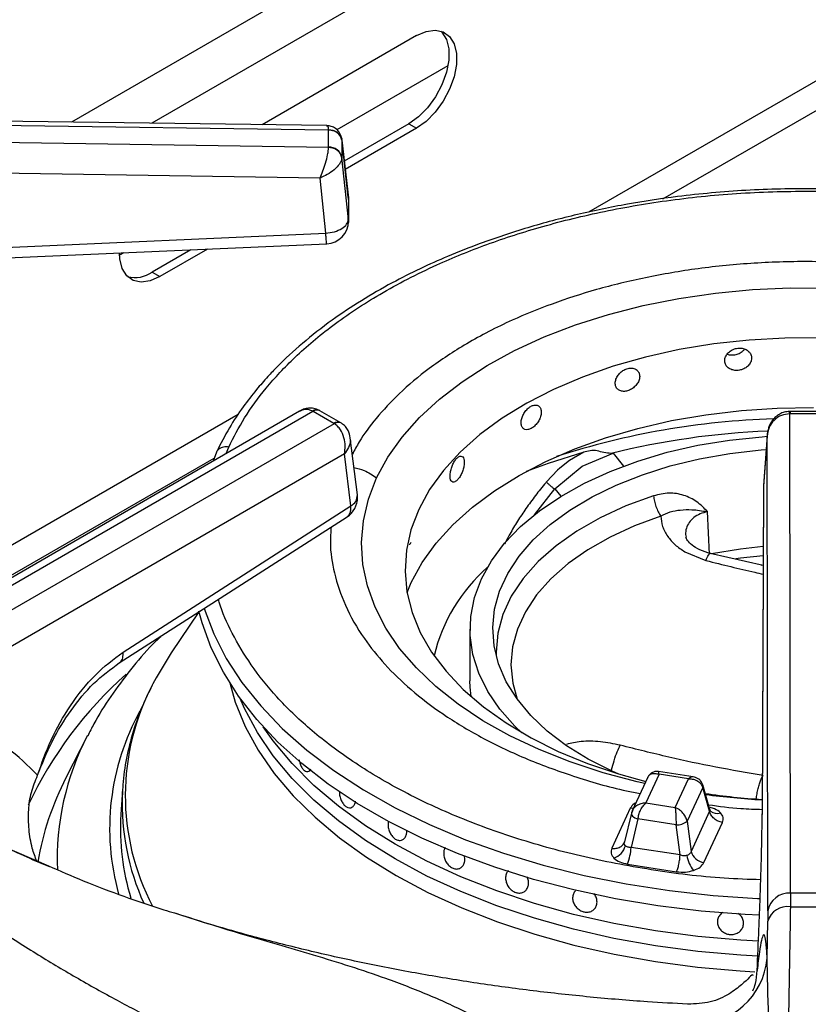
# Model space of a CAD drawing. Units: millimetres. Extents: x 5 to 415, y 5 to 292.
# Drawn here: x 328 to 337, y 240 to 251 of the extents above; entities that cross this region are included whole.
import ezdxf

# ---------------------------------------------------------------- set-up
doc = ezdxf.new("R2010")
doc.units = ezdxf.units.MM

msp = doc.modelspace()

# ---------------------------------------------------------------- linework, layer by layer
at = {"color": 8, "linetype": 'Continuous', "lineweight": 25}
for p, q in [((335.6126, 253.6984), (328.6553, 249.682)), ((342.3385, 253.3025), (334.3481, 248.6898)), ((335.6576, 253.2018), (329.5395, 249.6699)), ((335.1701, 248.8377), (342.7186, 253.1954)), ((331.705, 248.8476), (331.7044, 248.8575)), ((330.4898, 246.4625), (325.2365, 243.4297)), ((330.3591, 246.034), (330.3865, 246.1057)), ((325.4595, 243.2319), (330.2274, 245.9844)), ((334.6222, 246.0373), (334.7365, 245.8958)), ((333.7567, 245.3595), (333.9803, 245.6434)), ((333.9803, 245.6434), (334.0454, 245.5628)), ((327.8634, 241.7246), (328.4025, 241.4944))]:
    msp.add_line(p, q, dxfattribs=at)
at = {"color": 7, "linetype": 'Continuous', "lineweight": 25}
for p, q in [((332.4557, 250.6348), (330.7553, 249.6532)), ((332.8007, 250.3031), (331.5778, 249.5971)), ((331.4659, 249.6434), (322.1117, 249.7718)), ((322.1126, 249.726), (331.4874, 249.5973)), ((332.3708, 249.6631), (331.6604, 249.253)), ((332.3708, 249.6631), (332.4557, 249.6142)), ((331.4874, 249.4034), (322.1126, 249.542)), ((331.4874, 249.5973), (331.4875, 249.5945)), ((331.4875, 249.4062), (331.4875, 249.5945)), ((332.4557, 249.6142), (331.6706, 249.161)), ((331.7044, 248.8575), (331.6331, 249.4979)), ((331.6343, 249.4827), (331.634, 249.4899)), ((331.6343, 249.4827), (331.6343, 249.2944)), ((331.6343, 249.4827), (331.7049, 248.8479)), ((331.4875, 249.4062), (331.4874, 249.4034)), ((331.634, 249.2878), (331.6343, 249.2944)), ((331.705, 248.6104), (331.6343, 249.2944)), ((331.3931, 249.0672), (322.1082, 249.2045)), ((331.4559, 248.4591), (331.3931, 249.0672)), ((331.705, 248.8476), (331.705, 248.6104)), ((331.7036, 248.5758), (331.7036, 248.6236)), ((325.6384, 248.2011), (331.4559, 248.4592)), ((329.2335, 248.2438), (329.1857, 248.2162)), ((329.9687, 248.2764), (329.5424, 248.0303)), ((330.1525, 248.2846), (329.6273, 247.9813)), ((329.5424, 248.0303), (329.6273, 247.9813)), ((331.1654, 246.4995), (326.5145, 243.8146)), ((326.6395, 243.8022), (331.3121, 246.4997)), ((331.3121, 246.4997), (331.3156, 246.4978)), ((331.3906, 246.5052), (331.3818, 246.51)), ((331.6214, 246.3719), (331.3906, 246.5052)), ((331.5464, 246.3645), (331.3156, 246.4978)), ((336.5706, 246.4978), (336.5617, 246.4977)), ((336.5658, 246.4717), (336.5706, 246.4718)), ((336.5744, 241.1934), (336.5658, 246.4717)), ((336.8968, 246.4978), (336.5706, 246.4978)), ((336.8968, 246.4718), (336.5706, 246.4718)), ((331.5498, 246.3625), (326.8771, 243.6651)), ((331.5464, 246.3645), (331.5498, 246.3625)), ((331.6303, 246.3666), (331.6215, 246.3719)), ((331.8038, 245.5788), (331.7265, 246.2058)), ((336.3162, 246.2252), (336.2786, 245.6751)), ((336.3166, 246.2342), (336.2788, 245.6815)), ((336.3247, 240.9975), (336.3162, 246.2252)), ((331.6616, 246.0298), (327.0536, 243.3697)), ((330.2523, 246.0501), (330.2147, 245.9507)), ((331.7322, 245.457), (331.6616, 246.0298)), ((334.2967, 246.0492), (334.1419, 245.9559)), ((334.2794, 245.8962), (334.6222, 246.0373)), ((334.6222, 246.0373), (334.5984, 246.0352)), ((334.0086, 245.8495), (333.8855, 245.7212)), ((333.9803, 245.6434), (334.2794, 245.8962)), ((334.0343, 245.8722), (334.0086, 245.8495)), ((334.1419, 245.9559), (334.0343, 245.8722)), ((336.2782, 245.6655), (336.2623, 242.0583)), ((336.2786, 245.6751), (336.2626, 242.0679)), ((336.2788, 245.6815), (336.2786, 245.6751)), ((329.2236, 243.8486), (331.7322, 245.457)), ((329.182, 243.7294), (331.6906, 245.3378)), ((335.6826, 244.9272), (335.6617, 245.3943)), ((335.4118, 244.9514), (335.6432, 244.8566)), ((336.2744, 244.8008), (335.6907, 244.9336)), ((336.2528, 244.8057), (336.2744, 244.8075)), ((330.059, 244.2916), (329.7543, 243.8393)), ((333.0442, 244.1016), (333.0442, 243.53)), ((328.8328, 242.9295), (328.5944, 242.4627)), ((331.2497, 242.5319), (331.2499, 242.5319)), ((335.1268, 242.5031), (334.9799, 242.1868)), ((335.5032, 242.4742), (335.1214, 242.5332)), ((335.452, 242.4528), (335.1268, 242.5031)), ((335.0035, 242.4713), (334.8311, 242.0999)), ((335.3052, 242.1365), (335.452, 242.4528)), ((335.6873, 242.1132), (335.6083, 242.3853)), ((329.2169, 242.3324), (329.1993, 242.0584)), ((335.6074, 242.3569), (335.4351, 241.9857)), ((335.6834, 242.0948), (335.6074, 242.3569)), ((334.9799, 242.1868), (335.3052, 242.1365)), ((334.8102, 242.1286), (334.6058, 241.6882)), ((334.8225, 242.0749), (334.7454, 241.758)), ((334.8362, 242.1099), (334.8219, 242.0698)), ((334.8245, 242.0802), (334.8225, 242.0749)), ((335.6834, 242.0948), (335.479, 241.6543)), ((335.6951, 242.0969), (335.6873, 242.1132)), ((334.8942, 242.0105), (334.8181, 241.6977)), ((335.3145, 241.9455), (334.8942, 242.0105)), ((335.3584, 241.6141), (335.3145, 241.9455)), ((335.4351, 241.9857), (335.479, 241.6543)), ((335.6217, 241.531), (335.8261, 241.9715)), ((332.2815, 241.7753), (332.2816, 241.7753)), ((334.7449, 241.7555), (334.7382, 241.7404)), ((335.3584, 241.6141), (334.8181, 241.6977)), ((334.7799, 241.5141), (335.3202, 241.4305)), ((333.6265, 241.202), (333.6267, 241.202)), ((334.2057, 241.2199), (334.2057, 241.2199)), ((336.5744, 241.1934), (336.5729, 241.0438)), ((336.893, 241.1934), (336.5744, 241.1934)), ((334.4125, 241.0166), (334.4125, 241.0166)), ((336.3247, 240.9975), (336.3238, 240.8853)), ((336.3175, 240.4792), (336.3238, 240.8853))]:
    msp.add_line(p, q, dxfattribs=at)
at = {"color": 7, "linetype": 'Continuous', "lineweight": 25, "flags": 128}
for points in [[(332.7228, 250.6853), (332.7345, 250.6734), (332.7841, 250.593), (332.8096, 250.4883), (332.8096, 250.3652), (332.7841, 250.2311), (332.7345, 250.0935), (332.6639, 249.9607), (332.5762, 249.8402), (332.4766, 249.739), (332.3708, 249.6631)], [(332.4557, 250.6348), (332.5614, 250.6811), (332.6611, 250.6949), (332.7487, 250.6757), (332.8194, 250.6244), (332.8689, 250.544), (332.8944, 250.4393), (332.8944, 250.3163), (332.8689, 250.1821), (332.8194, 250.0446), (332.7487, 249.9117), (332.6611, 249.7912), (332.5614, 249.69), (332.4557, 249.6142)], [(325.6495, 248.0848), (328.2818, 248.2016), (331.467, 248.3429)], [(329.6273, 247.9813), (329.5215, 247.9351), (329.4219, 247.9212), (329.3342, 247.9405), (329.2635, 247.9918), (329.214, 248.0722), (329.1885, 248.1769), (329.1853, 248.2403)], [(332.0159, 245.7651), (332.1404, 245.9939), (332.298, 246.2158), (332.4877, 246.4292), (332.7081, 246.6326), (332.9575, 246.8244), (333.2342, 247.0034), (333.5362, 247.1681), (333.8613, 247.3175), (334.2072, 247.4504), (334.5714, 247.5659), (334.9512, 247.6631), (335.3439, 247.7414), (335.7468, 247.8002), (336.1568, 247.8391), (336.571, 247.8578), (336.9865, 247.8561)], [(336.9092, 247.3063), (336.5131, 247.3046), (336.1188, 247.2824), (335.7295, 247.2399), (335.3484, 247.1774), (334.9786, 247.0954), (334.6229, 246.9947), (334.2844, 246.8759), (333.9656, 246.7401), (333.6692, 246.5883), (333.3976, 246.4219), (333.1529, 246.242), (332.9371, 246.0502), (332.752, 245.848), (332.599, 245.637), (332.4794, 245.419), (332.3942, 245.1956), (332.3439, 244.9688), (332.3291, 244.7402), (332.3499, 244.5118), (332.406, 244.2854), (332.497, 244.0629), (332.6223, 243.8459), (332.7807, 243.6363), (332.971, 243.4357), (333.1917, 243.2458), (333.4411, 243.068), (333.717, 242.9039), (334.0173, 242.7547), (334.3395, 242.6217), (334.6811, 242.5059), (334.9809, 242.4226)], [(332.351, 244.5054), (332.3975, 244.6151), (332.5174, 244.8343), (332.6705, 245.0464), (332.8554, 245.2499), (333.0707, 245.4432), (333.3148, 245.6248), (333.5857, 245.7932), (333.8814, 245.9471), (334.1994, 246.0853), (334.5374, 246.2067), (334.8926, 246.3105), (335.2624, 246.3957), (335.6437, 246.4617), (336.0336, 246.508), (336.4291, 246.5342), (336.8271, 246.5401)], [(333.6168, 242.9601), (333.5399, 243.0336), (333.374, 243.2201), (333.2405, 243.415), (333.1408, 243.6166), (333.0758, 243.8228), (333.0461, 244.0317), (333.0521, 244.2413), (333.0936, 244.4495), (333.1702, 244.6544), (333.2813, 244.854), (333.4257, 245.0463), (333.6021, 245.2295), (333.8087, 245.4019), (334.0437, 245.5617), (334.3046, 245.7075), (334.589, 245.8378), (334.8942, 245.9514), (335.2171, 246.0472), (335.5548, 246.1242), (335.904, 246.1818), (336.2612, 246.2193), (336.3159, 246.2232)], [(334.6766, 242.5072), (334.6094, 242.537), (334.3462, 242.6697), (334.1076, 242.8171), (333.896, 242.9777), (333.7136, 243.1498), (333.5624, 243.3317), (333.4438, 243.5214), (333.359, 243.7172), (333.309, 243.9169), (333.2943, 244.1184), (333.3149, 244.3198), (333.3708, 244.519), (333.4612, 244.7139), (333.5853, 244.9024), (333.7419, 245.0828), (333.9293, 245.2531), (334.1455, 245.4116), (334.3884, 245.5567), (334.6555, 245.6868), (334.944, 245.8006), (335.251, 245.8971), (335.5733, 245.975), (335.9076, 246.0338), (336.2505, 246.0728), (336.3059, 246.0771)], [(334.2967, 246.0492), (333.9068, 245.9259), (333.6634, 245.8363)], [(336.2743, 245.0089), (336.023, 244.9823), (335.7041, 244.9313)], [(336.2323, 240.951), (336.075, 240.959), (335.592, 240.997), (335.1151, 241.055), (334.6467, 241.1327), (334.1892, 241.2297), (333.745, 241.3456), (333.3165, 241.4796), (332.9059, 241.6311), (332.5152, 241.7994), (332.1466, 241.9834), (331.802, 242.1824), (331.4831, 242.3952), (331.1917, 242.6207), (330.9292, 242.8578), (330.697, 243.1051), (330.4964, 243.3616), (330.3283, 243.6257), (330.1937, 243.8961), (330.0932, 244.1714), (330.0592, 244.2969)], [(329.7543, 243.8393), (329.5881, 243.5659), (329.5526, 243.4986)], [(333.0562, 243.358), (333.0461, 243.4601), (333.0442, 243.53)], [(336.2136, 240.5013), (336.0276, 240.5118), (335.5543, 240.553), (335.0877, 240.6145), (334.6304, 240.6959), (334.1848, 240.7969), (333.7536, 240.9168), (333.3391, 241.0549), (332.9437, 241.2106), (332.5695, 241.3828), (332.2187, 241.5708), (331.8931, 241.7733), (331.5947, 241.9893), (331.3251, 242.2176), (331.0858, 242.4569), (330.8782, 242.7058), (330.7033, 242.963), (330.5622, 243.227), (330.5148, 243.3358)], [(336.2132, 240.5014), (336.0276, 240.5118), (335.5543, 240.553), (335.0877, 240.6145), (334.6304, 240.6959), (334.1848, 240.7969), (333.7536, 240.9168), (333.3391, 241.0549), (332.9437, 241.2106), (332.5695, 241.3828), (332.2187, 241.5708), (331.8931, 241.7733), (331.5947, 241.9893), (331.3251, 242.2176), (331.0858, 242.4569), (330.8782, 242.7058), (330.7033, 242.963), (330.5622, 243.227), (330.5148, 243.3358)], [(336.2205, 240.6643), (336.0276, 240.6752), (335.5543, 240.7163), (335.0877, 240.7778), (334.6304, 240.8593), (334.1848, 240.9602), (333.7536, 241.0801), (333.3391, 241.2182), (332.9437, 241.3739), (332.5695, 241.5461), (332.2187, 241.7341), (331.8931, 241.9366), (331.5947, 242.1526), (331.3251, 242.3809), (331.0858, 242.6202), (330.8782, 242.8691), (330.7668, 243.0261)], [(336.2205, 240.6643), (336.0276, 240.6752), (335.5543, 240.7163), (335.0877, 240.7778), (334.6304, 240.8593), (334.1848, 240.9602), (333.7536, 241.0801), (333.3391, 241.2182), (332.9437, 241.3739), (332.5695, 241.5461), (332.2187, 241.7341), (331.8931, 241.9366), (331.5947, 242.1526), (331.3251, 242.3809), (331.0858, 242.6202), (330.8782, 242.8691), (330.7668, 243.0261)], [(329.2169, 242.3324), (329.2151, 242.3004), (329.2141, 242.2795)]]:
    msp.add_lwpolyline(points, dxfattribs=at)
at = {"color": 8, "linetype": 'Continuous', "lineweight": 25, "flags": 128}
for points in [[(336.5706, 246.4978), (336.5706, 246.4977), (336.5706, 246.4938), (336.5706, 246.4851), (336.5706, 246.4718)], [(334.9704, 242.3999), (334.8869, 242.4191), (334.5095, 242.5195), (334.1482, 242.6379), (333.8056, 242.7737), (333.4842, 242.9257), (333.1863, 243.0929), (332.914, 243.274), (332.6693, 243.4679), (332.4539, 243.673), (332.2695, 243.888), (332.1173, 244.1112), (331.9985, 244.341), (331.9138, 244.5758), (331.8639, 244.814), (331.8492, 245.0537), (331.8698, 245.2932), (331.9255, 245.5309), (332.0159, 245.7651)], [(335.0669, 245.5686), (334.7618, 245.4565), (334.479, 245.3264), (334.2216, 245.1797), (333.9925, 245.0182), (333.7943, 244.8435), (333.6293, 244.6577), (333.4993, 244.4629), (333.4057, 244.2613), (333.3495, 244.055), (333.3316, 243.8465), (333.3325, 243.8053)], [(335.1475, 245.3454), (334.8571, 245.2387), (334.5878, 245.1148), (334.3427, 244.9752), (334.1246, 244.8214), (333.9359, 244.6551), (333.7788, 244.4782), (333.655, 244.2927), (333.5659, 244.1007), (333.5125, 243.9044), (333.4953, 243.7058), (333.5147, 243.5074), (333.5633, 243.3304)], [(336.2739, 244.9072), (336.0253, 244.881), (335.9717, 244.8739)], [(330.1168, 244.3299), (330.1174, 244.3279), (330.2214, 244.0505), (330.3602, 243.7782), (330.5331, 243.5125), (330.739, 243.2547), (330.9771, 243.0064), (331.2459, 242.7687), (331.544, 242.543), (331.8699, 242.3304), (332.2217, 242.1322), (332.5978, 241.9493), (332.9959, 241.7827), (333.414, 241.6334), (333.8499, 241.5021), (334.3013, 241.3895), (334.7656, 241.2962), (335.2406, 241.2227), (335.7235, 241.1695), (336.2119, 241.1367), (336.24, 241.1355)], [(330.3982, 243.5085), (330.4595, 243.297), (330.5689, 243.0297), (330.7123, 242.7679), (330.889, 242.5129), (331.0979, 242.2662), (331.338, 242.0291), (331.6079, 241.803), (331.9062, 241.589), (332.2311, 241.3884), (332.5809, 241.2023), (332.9537, 241.0317), (333.3474, 240.8776), (333.7598, 240.7407), (334.1886, 240.6218), (334.6316, 240.5217), (335.0862, 240.4408), (335.55, 240.3797), (336.0203, 240.3385), (336.183, 240.329)], [(334.8436, 242.1268), (334.8354, 242.1266), (334.8102, 242.1286)], [(334.8225, 242.0749), (334.8219, 242.0717), (334.823, 242.0624), (334.8276, 242.0527), (334.8356, 242.043), (334.8467, 242.0336), (334.8606, 242.0248), (334.8766, 242.0171), (334.8942, 242.0105)]]:
    msp.add_lwpolyline(points, dxfattribs=at)
at = {"color": 7, "linetype": 'Continuous', "lineweight": 25}
for centre, radius, start, end in [((331.4964, 249.4539), 0.1409, 11.79866, 93.62677), ((331.4964, 249.2656), 0.1409, 11.79823, 93.6266), ((331.4559, 248.8298), 0.25, 0, 6.34908), ((331.4559, 248.5926), 0.25, 272.55709, 360), ((329.351, 248.3112), 0.3399, 257.11394, 304.26309), ((331.5557, 245.5482), 0.25, 302.65362, 0), ((331.5557, 245.5482), 0.25, 0, 7.02965), ((334.4854, 243.3636), 1.8896, 131.3574, 166.42201), ((336.7282, 249.6108), 7.3998, 261.50733, 266.3862), ((331.7545, 241.8974), 2.5602, 176.39463, 197.23738), ((335.326, 242.1122), 0.167, 266.06282, 310.80331), ((334.5642, 241.7679), 0.1989, 289.28047, 344.58894), ((334.2541, 241.7194), 0.5644, 338.67411, 357.79792), ((335.6428, 241.6997), 0.17, 195.48821, 262.85653), ((335.7417, 241.6462), 0.3093, 186.71735, 220.72478), ((336.5561, 240.9597), 0.2344, 85.52825, 170.72353), ((336.5397, 240.8211), 0.2252, 81.52316, 163.43174), ((336.7337, 266.7812), 25.7379, 269.64208, 270.35781), ((335.5323, 240.5428), 0.7878, 267.68591, 355.36241)]:
    msp.add_arc(centre, radius, start, end, dxfattribs=at)
at = {"color": 8, "linetype": 'Continuous', "lineweight": 25}
for centre, radius, start, end in [((331.3554, 246.4481), 0.0674, 66.9075, 129.96843), ((331.3594, 246.4374), 0.0746, 65.32209, 125.98808), ((336.6636, 237.7556), 8.665, 91.83345, 107.93151), ((331.5901, 246.3065), 0.0726, 64.31563, 126.91266), ((331.5935, 246.2956), 0.0799, 62.54043, 123.18462), ((336.6997, 237.4808), 8.8087, 92.44582, 103.8009), ((331.672, 245.5743), 0.1318, 297.15351, 1.96656), ((332.2295, 240.2529), 4.4791, 131.55552, 154.74673), ((331.8707, 242.2703), 2.6234, 152.08365, 207.66408), ((331.7564, 241.9048), 2.681, 151.13452, 195.61603), ((331.4274, 241.5685), 2.9299, 152.32051, 182.37872), ((331.373, 241.0209), 3.1304, 152.57632, 170.5193), ((335.563, 242.3726), 0.0471, 340.5937, 14.61373), ((331.8762, 242.1858), 2.6637, 177.98368, 204.44703), ((336.7294, 250.4455), 8.2372, 262.39041, 266.74157), ((335.7623, 242.1726), 0.1012, 228.2278, 293.13068)]:
    msp.add_arc(centre, radius, start, end, dxfattribs=at)
at = {"color": 7, "linetype": 'Continuous', "lineweight": 25}
for points, knots in [([(324.9456, 249.7329), (325.0078, 249.8091), (325.1588, 249.9943), (325.4315, 250.2802), (325.758, 250.5906), (326.112, 250.8916), (326.4915, 251.1827), (326.8959, 251.4632), (327.3242, 251.7323), (327.7752, 251.9896), (328.249, 252.2334), (328.6598, 252.4286), (328.9195, 252.5368), (329.0073, 252.5733)], [0, 0, 0, 0, 0.0686671, 0.1668619, 0.2649187, 0.3628787, 0.4607759, 0.5586377, 0.656485, 0.7543304, 0.8521843, 0.9500558, 1, 1, 1, 1]), ([(331.6269, 249.5174), (331.6237, 249.5285), (331.6173, 249.5507), (331.5939, 249.5883), (331.5562, 249.6213), (331.5084, 249.6404), (331.4797, 249.6425), (331.4673, 249.6434)], [0, 0, 0, 0, 0.1573894, 0.3124329, 0.5945949, 0.8242999, 1, 1, 1, 1]), ([(331.4874, 249.5973), (331.5072, 249.5957), (331.5483, 249.5923), (331.5958, 249.5641), (331.6255, 249.528), (331.6312, 249.5023), (331.634, 249.4899)], [0, 0, 0, 0, 0.2715716, 0.5620988, 0.7884239, 1, 1, 1, 1]), ([(331.3931, 249.0672), (331.4037, 249.0923), (331.4253, 249.1433), (331.4553, 249.2347), (331.475, 249.3124), (331.485, 249.3692), (331.4866, 249.3921), (331.4874, 249.4034)], [0, 0, 0, 0, 0.22846838, 0.46460686, 0.71978324, 0.8617837, 1, 1, 1, 1]), ([(331.634, 249.2878), (331.6299, 249.304), (331.6215, 249.3374), (331.5819, 249.3751), (331.5347, 249.398), (331.5028, 249.4017), (331.4874, 249.4034)], [0, 0, 0, 0, 0.2715675, 0.5620905, 0.7884262, 1, 1, 1, 1]), ([(331.634, 249.2878), (331.632, 249.2775), (331.6279, 249.2565), (331.6023, 249.212), (331.552, 249.1585), (331.4753, 249.1038), (331.4202, 249.0793), (331.3931, 249.0672)], [0, 0, 0, 0, 0.13820632, 0.28021424, 0.53539107, 0.77152977, 1, 1, 1, 1]), ([(337.9766, 248.8767), (337.8542, 248.8913), (337.482, 248.9357), (336.8463, 248.9558), (336.0827, 248.9394), (335.3906, 248.8759), (334.7717, 248.7823), (334.2194, 248.6685), (333.6763, 248.5241), (333.2013, 248.3663), (332.8098, 248.2119), (332.4871, 248.0672), (332.1678, 247.9058), (331.842, 247.7178), (331.5097, 247.4962), (331.1989, 247.2534), (330.9706, 247.0421), (330.8067, 246.87), (330.6795, 246.7244), (330.5352, 246.5379), (330.3826, 246.3093), (330.2975, 246.14), (330.2523, 246.0501)], [0, 0, 0, 0, 0.0374708, 0.1139942, 0.1902947, 0.2666535, 0.3237751, 0.3820953, 0.4422876, 0.5027274, 0.5459472, 0.5840297, 0.6247067, 0.6724925, 0.7211028, 0.7755024, 0.8273644, 0.8483192, 0.8753215, 0.9103945, 0.952397, 1, 1, 1, 1]), ([(331.4559, 248.4591), (331.4885, 248.4635), (331.5535, 248.4723), (331.6357, 248.5091), (331.6934, 248.5573), (331.7011, 248.5927), (331.705, 248.6104)], [0, 0, 0, 0, 0.2500011, 0.4999986, 0.7500005, 1, 1, 1, 1]), ([(336.1463, 247.0846), (336.1446, 247.0983), (336.1413, 247.1256), (336.1157, 247.1602), (336.078, 247.1849), (336.031, 247.1967), (335.9805, 247.194), (335.932, 247.1773), (335.891, 247.1484), (335.8621, 247.1108), (335.8484, 247.0689), (335.8516, 247.0274), (335.8712, 246.9911), (335.9051, 246.9639), (335.9494, 246.9487), (335.9994, 246.9471), (336.0492, 246.9592), (336.0934, 246.9837), (336.1267, 247.0179), (336.1439, 247.0534), (336.1456, 247.0759), (336.1463, 247.0846)], [0, 0, 0, 0, 0.053669, 0.1073362, 0.1610225, 0.2147212, 0.2683993, 0.3220563, 0.375725, 0.4294196, 0.4831128, 0.5367817, 0.5904389, 0.6441169, 0.6978163, 0.7515023, 0.8051628, 0.8588253, 0.9125109, 0.9662097, 1, 1, 1, 1]), ([(335.8793, 247.1291), (335.8862, 247.1263), (335.9074, 247.118), (335.95, 247.1183), (335.9992, 247.13), (336.0421, 247.1528), (336.0609, 247.1746), (336.0694, 247.1845)], [0, 0, 0, 0, 0.113276, 0.344142, 0.5749127, 0.8056756, 1, 1, 1, 1]), ([(334.9139, 246.8831), (334.9124, 246.8965), (334.9094, 246.9232), (334.8858, 246.9538), (334.8512, 246.9725), (334.8081, 246.9768), (334.762, 246.9661), (334.7179, 246.9417), (334.6808, 246.9063), (334.6546, 246.8642), (334.6423, 246.8201), (334.6451, 246.7791), (334.6628, 246.7459), (334.6935, 246.724), (334.7337, 246.7159), (334.7792, 246.7222), (334.8248, 246.7422), (334.8653, 246.7737), (334.8959, 246.8133), (334.9117, 246.8515), (334.9133, 246.8743), (334.9139, 246.8831)], [0, 0, 0, 0, 0.0536689, 0.1073362, 0.1610229, 0.2147217, 0.2683996, 0.3220572, 0.3757241, 0.4294193, 0.4831128, 0.5367816, 0.5904393, 0.6441165, 0.6978159, 0.7515019, 0.8051634, 0.8588252, 0.9125111, 0.9662098, 1, 1, 1, 1]), ([(331.3818, 246.51), (331.3636, 246.5177), (331.3268, 246.5332), (331.2676, 246.5348), (331.2123, 246.5234), (331.1809, 246.5074), (331.1657, 246.4997)], [0, 0, 0, 0, 0.2593035, 0.5218849, 0.7695673, 1, 1, 1, 1]), ([(333.8299, 246.4893), (333.8286, 246.5024), (333.8261, 246.5287), (333.8064, 246.5557), (333.7777, 246.5692), (333.7421, 246.5669), (333.7041, 246.5493), (333.668, 246.5182), (333.6377, 246.4772), (333.6164, 246.4311), (333.6064, 246.3852), (333.6087, 246.3447), (333.6231, 246.3141), (333.648, 246.2969), (333.6809, 246.2947), (333.7182, 246.3079), (333.7558, 246.3348), (333.7894, 246.3725), (333.8148, 246.4167), (333.828, 246.4574), (333.8293, 246.4804), (333.8299, 246.4893)], [0, 0, 0, 0, 0.0536687, 0.1073366, 0.1610223, 0.2147206, 0.2683999, 0.3220556, 0.3757245, 0.4294198, 0.4831129, 0.5367817, 0.5904391, 0.6441173, 0.6978147, 0.7515017, 0.8051633, 0.8588249, 0.9125114, 0.9662099, 1, 1, 1, 1]), ([(336.5617, 246.4977), (336.5429, 246.4958), (336.5059, 246.4921), (336.4551, 246.4701), (336.4119, 246.4395), (336.3667, 246.3907), (336.3275, 246.3187), (336.32, 246.2561), (336.3162, 246.2252)], [0, 0, 0, 0, 0.1396543, 0.2753255, 0.4055162, 0.5304528, 0.7685284, 1, 1, 1, 1]), ([(336.5658, 246.4717), (336.535, 246.4679), (336.4709, 246.46), (336.3896, 246.4031), (336.3314, 246.3217), (336.3213, 246.2575), (336.3162, 246.2252)], [0, 0, 0, 0, 0.2358878, 0.4902756, 0.7432385, 1, 1, 1, 1]), ([(331.6616, 246.0298), (331.6659, 246.0584), (331.6746, 246.1166), (331.6598, 246.2118), (331.6266, 246.2864), (331.5868, 246.3364), (331.562, 246.3539), (331.5498, 246.3625)], [0, 0, 0, 0, 0.2280306, 0.4638039, 0.7190002, 0.8614383, 1, 1, 1, 1]), ([(331.7265, 246.2059), (331.7203, 246.2344), (331.7104, 246.2798), (331.6731, 246.3341), (331.6449, 246.3555), (331.6303, 246.3666)], [0, 0, 0, 0, 0.4492117, 0.7158415, 1, 1, 1, 1]), ([(334.5984, 246.0352), (334.572, 246.0369), (334.5192, 246.0403), (334.4439, 246.068), (334.3684, 246.0673), (334.3206, 246.0552), (334.2967, 246.0492)], [0, 0, 0, 0, 0.24923, 0.4992482, 0.7493768, 1, 1, 1, 1]), ([(332.9819, 245.9351), (332.981, 245.9481), (332.9792, 245.974), (332.965, 245.9982), (332.9445, 246.0076), (332.9192, 246.0003), (332.8924, 245.9773), (332.8672, 245.9411), (332.8462, 245.8959), (332.8316, 245.8468), (332.8248, 245.7994), (332.8263, 245.7592), (332.8362, 245.7307), (332.8534, 245.7169), (332.8762, 245.7195), (332.9024, 245.7379), (332.9289, 245.7701), (332.9528, 245.8126), (332.9711, 245.8604), (332.9806, 245.903), (332.9815, 245.9262), (332.9819, 245.9351)], [0, 0, 0, 0, 0.0536691, 0.1073366, 0.1610219, 0.2147218, 0.2683986, 0.3220559, 0.3757235, 0.4294193, 0.4831125, 0.5367813, 0.5904387, 0.6441162, 0.6978153, 0.7515024, 0.8051634, 0.8588251, 0.9125112, 0.9662097, 1, 1, 1, 1]), ([(333.8855, 245.7212), (333.8925, 245.7138), (333.9066, 245.6989), (333.9323, 245.6765), (333.9581, 245.6566), (333.9729, 245.6478), (333.9803, 245.6434)], [0, 0, 0, 0, 0.2500876, 0.4999957, 0.7498995, 1, 1, 1, 1]), ([(335.6611, 245.3946), (335.6234, 245.4327), (335.5479, 245.5087), (335.4015, 245.5805), (335.2361, 245.6082), (335.1233, 245.5818), (335.0669, 245.5686)], [0, 0, 0, 0, 0.250224, 0.5002855, 0.7502531, 1, 1, 1, 1]), ([(335.067, 245.5686), (335.0692, 245.5493), (335.0736, 245.5107), (335.0921, 245.4486), (335.1171, 245.3901), (335.1374, 245.3603), (335.1475, 245.3453)], [0, 0, 0, 0, 0.25000075, 0.49999768, 0.75000266, 1, 1, 1, 1]), ([(335.1475, 245.3454), (335.1814, 245.3622), (335.2523, 245.3972), (335.3662, 245.4149), (335.4944, 245.4206), (335.6021, 245.4035), (335.6607, 245.3942)], [0, 0, 0, 0, 0.2062568, 0.4312569, 0.6908556, 1, 1, 1, 1]), ([(335.1477, 245.3453), (335.1504, 245.307), (335.1559, 245.2304), (335.1998, 245.1577), (335.2217, 245.1214)], [0, 0, 0, 0, 0.5000278, 1, 1, 1, 1]), ([(335.2217, 245.1214), (335.2472, 245.0898), (335.2981, 245.0267), (335.3739, 244.9765), (335.4118, 244.9514)], [0, 0, 0, 0, 0.5000619, 1, 1, 1, 1]), ([(335.6973, 244.932), (335.6551, 244.9446), (335.5722, 244.9693), (335.4859, 245.0247), (335.4342, 245.0773), (335.4263, 245.1023), (335.4224, 245.1146)], [0, 0, 0, 0, 0.2632535, 0.5183921, 0.7625404, 1, 1, 1, 1]), ([(332.3757, 245.0354), (332.3764, 245.0348), (332.38, 245.0318), (332.3878, 245.041), (332.3948, 245.0545), (332.3975, 245.0598)], [0, 0, 0, 0, 0.1303167, 0.6641189, 1, 1, 1, 1]), ([(329.6433, 244.0251), (329.6126, 243.9954), (329.4895, 243.8758), (329.3017, 243.6544), (329.0843, 243.3618), (328.9286, 243.1177), (328.8561, 242.9689), (328.8343, 242.924)], [0, 0, 0, 0, 0.0886386, 0.3562256, 0.6222222, 0.8861122, 1, 1, 1, 1]), ([(328.2816, 242.4916), (328.3274, 242.6219), (328.4209, 242.8877), (328.639, 243.2666), (328.9093, 243.6122), (329.1182, 243.7694), (329.2236, 243.8486)], [0, 0, 0, 0, 0.2395347, 0.4883801, 0.7419464, 1, 1, 1, 1]), ([(328.2816, 242.4916), (328.3316, 242.6169), (328.4325, 242.8695), (328.6446, 243.2131), (328.8942, 243.5169), (329.0857, 243.6583), (329.182, 243.7294)], [0, 0, 0, 0, 0.2458435, 0.495526, 0.7462936, 1, 1, 1, 1]), ([(329.5444, 243.4795), (329.508, 243.407), (329.4244, 243.2407), (329.3299, 242.9736), (329.2578, 242.6818), (329.2207, 242.4485), (329.2183, 242.3128), (329.2176, 242.2753)], [0, 0, 0, 0, 0.1873302, 0.4293334, 0.6697236, 0.9086946, 1, 1, 1, 1]), ([(328.2816, 242.4916), (328.1748, 242.5991), (327.9615, 242.8138), (327.6963, 242.9398), (327.564, 243.0027)], [0, 0, 0, 0, 0.50093163, 1, 1, 1, 1]), ([(336.2721, 242.4898), (336.0982, 242.5189), (335.7523, 242.5769), (335.2274, 242.6908), (334.8777, 242.778), (334.6989, 242.8227)], [0, 0, 0, 0, 0.3306231, 0.657645, 1, 1, 1, 1]), ([(331.1628, 242.6607), (331.163, 242.6585), (331.1648, 242.6398), (331.1759, 242.6062), (331.1953, 242.5671), (331.2197, 242.5407), (331.2458, 242.5292), (331.2699, 242.5355), (331.2853, 242.5464), (331.29, 242.5577), (331.29, 242.5578)], [0, 0, 0, 0, 0.0230887, 0.1886025, 0.3519657, 0.513685, 0.6747018, 0.8360951, 0.9988373, 1, 1, 1, 1]), ([(328.2742, 241.5428), (328.2559, 241.5909), (328.2126, 241.7048), (328.1833, 241.8976), (328.1777, 242.1044), (328.2064, 242.3075), (328.2562, 242.4295), (328.2816, 242.4916)], [0, 0, 0, 0, 0.1581149, 0.3744402, 0.595627, 0.7942132, 1, 1, 1, 1]), ([(335.1212, 242.5332), (335.1128, 242.534), (335.094, 242.5357), (335.0623, 242.5285), (335.0293, 242.51), (335.0143, 242.4882), (335.0066, 242.477)], [0, 0, 0, 0, 0.1908763, 0.4309097, 0.7094132, 1, 1, 1, 1]), ([(335.452, 242.4528), (335.4703, 242.452), (335.5068, 242.4504), (335.5549, 242.4297), (335.5921, 242.3981), (335.6023, 242.3706), (335.6074, 242.3569)], [0, 0, 0, 0, 0.2553047, 0.5077797, 0.7558567, 1, 1, 1, 1]), ([(335.6086, 242.3845), (335.6027, 242.3989), (335.5916, 242.4262), (335.5608, 242.4534), (335.5302, 242.4686), (335.5117, 242.4724), (335.5034, 242.4741)], [0, 0, 0, 0, 0.3092139, 0.5859691, 0.8142381, 1, 1, 1, 1]), ([(331.6069, 242.314), (331.6066, 242.3084), (331.6052, 242.2878), (331.6133, 242.2486), (331.6303, 242.2032), (331.6555, 242.1657), (331.6852, 242.1407), (331.7164, 242.1311), (331.7453, 242.1377), (331.7686, 242.1599), (331.7802, 242.1863), (331.7835, 242.2036), (331.7841, 242.2072)], [0, 0, 0, 0, 0.0434528, 0.1592812, 0.2751297, 0.3909885, 0.506828, 0.6226442, 0.7384737, 0.8543284, 0.9701849, 1, 1, 1, 1]), ([(334.9799, 242.1868), (334.9616, 242.1847), (334.9251, 242.1806), (334.8771, 242.1565), (334.8398, 242.1224), (334.8296, 242.0942), (334.8245, 242.0802)], [0, 0, 0, 0, 0.2553047, 0.5077797, 0.7558567, 1, 1, 1, 1]), ([(334.8942, 242.0105), (334.897, 242.0268), (334.9026, 242.0596), (334.9232, 242.1104), (334.9497, 242.156), (334.9698, 242.1765), (334.9799, 242.1868)], [0, 0, 0, 0, 0.2441437, 0.4922221, 0.7446966, 1, 1, 1, 1]), ([(335.3052, 242.1365), (335.3063, 242.1244), (335.3084, 242.1005), (335.3113, 242.0504), (335.3136, 241.9961), (335.3142, 241.9623), (335.3145, 241.9455)], [0, 0, 0, 0, 0.2553041, 0.5077809, 0.7558572, 1, 1, 1, 1]), ([(335.4351, 241.9857), (335.4309, 242.0012), (335.4223, 242.0323), (335.3912, 242.077), (335.351, 242.1147), (335.3205, 242.1292), (335.3052, 242.1365)], [0, 0, 0, 0, 0.2441436, 0.4922194, 0.7446936, 1, 1, 1, 1]), ([(335.8261, 241.9715), (335.8098, 241.9754), (335.7761, 241.9834), (335.7312, 242.013), (335.697, 242.0517), (335.6879, 242.0807), (335.6834, 242.0948)], [0, 0, 0, 0, 0.2422253, 0.4999991, 0.7577718, 1, 1, 1, 1]), ([(335.8261, 241.9715), (335.8315, 241.9903), (335.842, 242.0277), (335.8154, 242.0623), (335.8021, 242.0795)], [0, 0, 0, 0, 0.5020117, 1, 1, 1, 1]), ([(336.2067, 240.3434), (336.2139, 240.4961), (336.2247, 240.7282), (336.237, 241.0393), (336.2452, 241.2725), (336.2522, 241.4976), (336.2576, 241.7109), (336.2613, 241.9066), (336.2622, 242.0143), (336.2626, 242.0679)], [0, 0, 0, 0, 0.240014, 0.3649264, 0.487804, 0.6147447, 0.7427964, 0.8720826, 1, 1, 1, 1]), ([(332.1428, 241.9756), (332.1419, 241.9603), (332.14, 241.9297), (332.1522, 241.8803), (332.1743, 241.8356), (332.2044, 241.8004), (332.239, 241.7784), (332.2743, 241.7719), (332.3063, 241.7813), (332.3317, 241.8056), (332.3435, 241.8341), (332.3492, 241.8616), (332.3484, 241.8769), (332.3479, 241.8872)], [0, 0, 0, 0, 0.1020514, 0.2041343, 0.3053614, 0.4052751, 0.504184, 0.6026649, 0.7013736, 0.8009087, 0.9016694, 0.9340897, 1, 1, 1, 1]), ([(334.6058, 241.6882), (334.6221, 241.687), (334.6559, 241.6846), (334.7007, 241.7003), (334.7349, 241.7285), (334.7441, 241.7546), (334.7485, 241.7673)], [0, 0, 0, 0, 0.2422282, 0.4999962, 0.757773, 1, 1, 1, 1]), ([(334.7559, 241.715), (334.753, 241.7184), (334.7473, 241.7254), (334.7436, 241.7382), (334.7435, 241.7523), (334.7468, 241.7622), (334.7485, 241.7673)], [0, 0, 0, 0, 0.240981, 0.4883284, 0.7349232, 1, 1, 1, 1]), ([(328.4156, 241.4835), (328.343, 241.5134), (328.1779, 241.5815), (328.022, 241.6538), (327.9347, 241.6943)], [0, 0, 0, 0, 0.4394238, 1, 1, 1, 1]), ([(332.7558, 241.6488), (332.7553, 241.6339), (332.7544, 241.6039), (332.7693, 241.5566), (332.7947, 241.5143), (332.8289, 241.4814), (332.8679, 241.4617), (332.9073, 241.4573), (332.9427, 241.4689), (332.9699, 241.4949), (332.9823, 241.524), (332.9875, 241.5564), (332.9887, 241.58), (332.9824, 241.5984), (332.9814, 241.6015)], [0, 0, 0, 0, 0.095067, 0.1901328, 0.2852112, 0.3803023, 0.4753737, 0.5704323, 0.6654968, 0.7605831, 0.8556699, 0.8855354, 0.9805999, 1, 1, 1, 1]), ([(332.7721, 241.6959), (332.7665, 241.6852), (332.7589, 241.6709), (332.7564, 241.6533), (332.7558, 241.6488)], [0, 0, 0, 0, 0.7458139, 1, 1, 1, 1]), ([(334.6058, 241.6882), (334.6005, 241.6694), (334.5899, 241.632), (334.6166, 241.5974), (334.6298, 241.5802)], [0, 0, 0, 0, 0.5020117, 1, 1, 1, 1]), ([(334.8181, 241.6977), (334.8115, 241.6975), (334.7987, 241.6971), (334.7815, 241.7003), (334.7666, 241.706), (334.7594, 241.712), (334.7559, 241.715)], [0, 0, 0, 0, 0.2650587, 0.5116707, 0.7589929, 1, 1, 1, 1]), ([(335.479, 241.6543), (335.4771, 241.6492), (335.4735, 241.6394), (335.4634, 241.6268), (335.4507, 241.6166), (335.4399, 241.6122), (335.4345, 241.61)], [0, 0, 0, 0, 0.2650609, 0.5116823, 0.7589933, 1, 1, 1, 1]), ([(334.6298, 241.5802), (334.6491, 241.5649), (334.6877, 241.5342), (334.7491, 241.5208), (334.7799, 241.5141)], [0, 0, 0, 0, 0.4979886, 1, 1, 1, 1]), ([(335.3202, 241.4305), (335.3245, 241.4413), (335.3336, 241.4636), (335.3456, 241.5122), (335.3548, 241.5653), (335.3572, 241.5982), (335.3584, 241.6141)], [0, 0, 0, 0, 0.2422242, 0.499999, 0.7577705, 1, 1, 1, 1]), ([(335.4345, 241.61), (335.4288, 241.6085), (335.4171, 241.6054), (335.3979, 241.605), (335.3779, 241.6075), (335.365, 241.6119), (335.3584, 241.6141)], [0, 0, 0, 0, 0.2409919, 0.4883329, 0.7349068, 1, 1, 1, 1]), ([(335.5073, 241.4444), (335.5337, 241.4555), (335.5868, 241.4778), (335.61, 241.5132), (335.6217, 241.531)], [0, 0, 0, 0, 0.4979863, 1, 1, 1, 1]), ([(328.4025, 241.4944), (328.53, 241.439), (328.9575, 241.253), (329.4243, 241.0878), (329.7493, 240.9876), (329.7886, 240.9755)], [0, 0, 0, 0, 0.2720593, 0.9120504, 1, 1, 1, 1]), ([(333.4685, 241.4407), (333.4646, 241.4374), (333.4507, 241.4258), (333.4386, 241.3933), (333.4348, 241.3482), (333.4464, 241.3002), (333.4712, 241.2563), (333.5063, 241.2213), (333.5383, 241.2043), (333.5707, 241.1949), (333.6034, 241.1931), (333.6413, 241.2063), (333.6706, 241.2335), (333.6881, 241.272), (333.6904, 241.3171), (333.684, 241.3532), (333.6735, 241.3706), (333.6716, 241.3737)], [0, 0, 0, 0, 0.0298892, 0.1077381, 0.1864986, 0.2653352, 0.3435058, 0.4206686, 0.4969272, 0.5202413, 0.5962007, 0.6721422, 0.7485317, 0.8258435, 0.9041248, 0.9829967, 1, 1, 1, 1]), ([(335.3202, 241.4305), (335.3527, 241.4275), (335.4175, 241.4214), (335.4774, 241.4368), (335.5073, 241.4444)], [0, 0, 0, 0, 0.5020104, 1, 1, 1, 1]), ([(334.2067, 241.2187), (334.204, 241.2166), (334.1905, 241.2062), (334.1779, 241.176), (334.1726, 241.1326), (334.1834, 241.0866), (334.208, 241.0443), (334.2441, 241.0102), (334.2777, 240.9934), (334.3123, 240.9841), (334.3477, 240.9824), (334.3891, 240.9955), (334.4215, 241.0225), (334.4412, 241.0603), (334.4457, 241.1044), (334.4355, 241.1504), (334.4172, 241.1771), (334.4081, 241.1905)], [0, 0, 0, 0, 0.0183511, 0.0921085, 0.1658504, 0.2395818, 0.3133217, 0.3870772, 0.4608313, 0.4839931, 0.5577325, 0.6314727, 0.7052225, 0.7789807, 0.8527236, 0.9264542, 1, 1, 1, 1]), ([(327.3208, 241.1648), (327.4727, 241.0575), (327.7763, 240.8429), (328.2278, 240.5511), (328.6792, 240.2792), (329.1206, 240.0325), (329.4928, 239.8375), (329.7966, 239.6849), (330.0482, 239.5614), (330.2877, 239.4462), (330.5127, 239.3397), (330.7259, 239.2391), (330.9384, 239.1392), (331.132, 239.0477), (331.3469, 238.9457), (331.5885, 238.829), (331.8626, 238.6931), (332.122, 238.5604), (332.3806, 238.4229), (332.6421, 238.277), (332.8992, 238.126), (333.2209, 237.9262), (333.5994, 237.6701), (334.0417, 237.3296), (334.4623, 236.9621), (334.7279, 236.6753), (334.8561, 236.5369)], [0, 0, 0, 0, 0.0605552, 0.1210616, 0.1788403, 0.2387726, 0.294961, 0.3254191, 0.3584466, 0.3940461, 0.419803, 0.447103, 0.4780801, 0.5035476, 0.523391, 0.56274, 0.5987266, 0.6313558, 0.6649289, 0.7005705, 0.7343761, 0.7663686, 0.8277502, 0.8846342, 0.9443475, 1, 1, 1, 1]), ([(335.8302, 240.9811), (335.8298, 240.981), (335.8149, 240.9752), (335.7936, 240.9518), (335.7721, 240.9136), (335.7675, 240.8689), (335.7791, 240.8246), (335.8058, 240.7852), (335.8447, 240.7554), (335.8808, 240.7424), (335.9178, 240.737), (335.9556, 240.7392), (335.9997, 240.7569), (336.0342, 240.7874), (336.055, 240.8271), (336.0599, 240.8717), (336.048, 240.9155), (336.0248, 240.9515), (336.0021, 240.9667), (335.9928, 240.973)], [0, 0, 0, 0, 0.0020197, 0.068533, 0.1350541, 0.2015657, 0.268064, 0.3345675, 0.4010857, 0.4676054, 0.4884999, 0.5550038, 0.6215072, 0.6880222, 0.7545437, 0.8210535, 0.8875527, 0.9540565, 1, 1, 1, 1]), ([(336.5729, 241.0438), (336.5696, 240.8261), (336.5628, 240.3896), (336.5498, 239.6966), (336.534, 238.9704), (336.5152, 238.2087), (336.4993, 237.6676), (336.4914, 237.3963)], [0, 0, 0, 0, 0.1994564, 0.399749, 0.5997901, 0.7993199, 1, 1, 1, 1]), ([(335.4411, 239.9727), (335.2938, 239.9804), (334.9341, 239.9993), (334.3666, 240.048), (333.7404, 240.1159), (333.1225, 240.2001), (332.5144, 240.2993), (331.918, 240.4135), (331.3345, 240.5418), (330.7664, 240.6842), (330.2561, 240.826), (329.9432, 240.9258), (329.808, 240.9689)], [0, 0, 0, 0, 0.0738193, 0.1802633, 0.2865893, 0.3927628, 0.4987497, 0.604516, 0.7100291, 0.8152561, 0.9201666, 1, 1, 1, 1]), ([(336.3175, 240.4792), (336.3142, 240.5361), (336.3076, 240.6498), (336.2932, 240.7305), (336.2759, 240.7443), (336.2555, 240.6836), (336.2326, 240.5572), (336.2153, 240.4147), (336.2067, 240.3434)], [0, 0, 0, 0, 0.1672003, 0.3343163, 0.5009756, 0.6668509, 0.8334091, 1, 1, 1, 1]), ([(336.4914, 237.3963), (336.4798, 237.5904), (336.4565, 237.9807), (336.4184, 238.535), (336.3757, 239.1555), (336.3297, 239.8209), (336.3216, 240.2603), (336.3175, 240.4792)], [0, 0, 0, 0, 0.1642547, 0.330265, 0.4969512, 0.7494973, 1, 1, 1, 1]), ([(336.161, 240.118), (336.1716, 240.1446), (336.2001, 240.2161), (336.2042, 240.2943), (336.2067, 240.3434)], [0, 0, 0, 0, 0.37257055, 1, 1, 1, 1]), ([(336.1628, 240.2886), (336.1627, 240.2891), (336.1591, 240.3049), (336.1308, 240.275), (336.0519, 240.1959), (335.9075, 240.0824), (335.6996, 239.9835), (335.5287, 239.9749), (335.4435, 239.9706)], [0, 0, 0, 0, 0.0077266, 0.2567947, 0.4587113, 0.6417206, 0.8213339, 1, 1, 1, 1])]:
    msp.add_open_spline(points, degree=3, knots=knots, dxfattribs=at)
at = {"color": 8, "linetype": 'Continuous', "lineweight": 25}
for points, knots in [([(331.4874, 249.5973), (331.4858, 249.6134), (331.4831, 249.6405), (331.4708, 249.6395), (331.4658, 249.639)], [0, 0, 0, 0, 0.59445629, 1, 1, 1, 1]), ([(330.3865, 246.1057), (330.4417, 246.2135), (330.5549, 246.4344), (330.799, 246.7658), (331.1178, 247.1082), (331.5326, 247.4568), (332.052, 247.8009), (332.6268, 248.0975), (333.2335, 248.3446), (333.8503, 248.5434), (334.5281, 248.7089), (335.2593, 248.8328), (336.0332, 248.9096), (336.8339, 248.929), (337.4848, 248.9093), (337.857, 248.8624), (337.9637, 248.8489)], [0, 0, 0, 0, 0.05934679, 0.12158423, 0.18976673, 0.26435404, 0.34448064, 0.43023981, 0.49875779, 0.57048592, 0.64521427, 0.72264127, 0.80237137, 0.88392071, 0.96672958, 1, 1, 1, 1]), ([(331.705, 248.6104), (331.7062, 248.5967), (331.7077, 248.5814), (331.7035, 248.5666), (331.7031, 248.5651)], [0, 0, 0, 0, 0.8985277, 1, 1, 1, 1]), ([(331.467, 248.343), (331.4665, 248.3438), (331.4655, 248.3455), (331.4635, 248.3609), (331.4611, 248.3852), (331.4586, 248.4179), (331.4568, 248.4454), (331.4559, 248.4592)], [0, 0, 0, 0, 0.1962334, 0.3971737, 0.5981223, 0.7990627, 1, 1, 1, 1]), ([(341.7213, 246.0469), (341.6853, 246.1148), (341.597, 246.2814), (341.3839, 246.5366), (341.0982, 246.8159), (340.7443, 247.0855), (340.326, 247.3391), (339.845, 247.5693), (339.3077, 247.7687), (338.7233, 247.9311), (338.1037, 248.0513), (337.463, 248.1261), (336.8162, 248.1541), (336.1781, 248.1365), (335.5623, 248.076), (334.9802, 247.9771), (334.4407, 247.8455), (333.9497, 247.6872), (333.4667, 247.4906), (333.0092, 247.2544), (332.5958, 246.9805), (332.2653, 246.7031), (332.0127, 246.4303), (331.8436, 246.2057), (331.7727, 246.0701), (331.7488, 246.0244)], [0, 0, 0, 0, 0.0278365, 0.0683925, 0.1108484, 0.1550802, 0.2009093, 0.2481016, 0.2963708, 0.3453855, 0.3947816, 0.4441777, 0.4931925, 0.5414615, 0.5886539, 0.6344831, 0.6787149, 0.7211708, 0.7617267, 0.8124907, 0.8599177, 0.904063, 0.9444233, 0.9812599, 1, 1, 1, 1]), ([(331.3121, 246.4997), (331.2988, 246.5058), (331.2718, 246.5181), (331.2206, 246.5231), (331.1869, 246.5074), (331.1662, 246.4978)], [0, 0, 0, 0, 0.2726799, 0.5530317, 1, 1, 1, 1]), ([(336.5658, 246.4717), (336.5648, 246.4821), (336.5633, 246.4975), (336.5622, 246.4951), (336.5618, 246.4943)], [0, 0, 0, 0, 0.6668729, 1, 1, 1, 1]), ([(331.722, 246.2046), (331.7243, 246.1944), (331.7318, 246.1615), (331.7111, 246.0981), (331.6779, 246.0523), (331.6616, 246.0298)], [0, 0, 0, 0, 0.1859604, 0.5997716, 1, 1, 1, 1]), ([(330.3865, 246.1057), (330.3669, 246.1068), (330.3264, 246.1091), (330.2809, 246.0861), (330.2567, 246.0637), (330.2527, 246.0505), (330.2526, 246.05)], [0, 0, 0, 0, 0.339997, 0.7044106, 0.9882489, 1, 1, 1, 1]), ([(331.7666, 245.8801), (331.8046, 245.8707), (331.8945, 245.8485), (331.9714, 245.7956), (332.0159, 245.7651)], [0, 0, 0, 0, 0.4215668, 1, 1, 1, 1]), ([(333.8855, 245.7212), (333.8831, 245.7183), (333.8418, 245.6689), (333.7645, 245.5721), (333.6612, 245.4307), (333.5673, 245.2892), (333.4882, 245.1593), (333.4434, 245.0752), (333.424, 245.0388)], [0, 0, 0, 0, 0.0133206, 0.2276705, 0.4404224, 0.6419601, 0.8453584, 1, 1, 1, 1]), ([(331.6906, 245.3378), (331.6979, 245.3436), (331.7124, 245.3552), (331.7262, 245.383), (331.7339, 245.4167), (331.7328, 245.4436), (331.7322, 245.457)], [0, 0, 0, 0, 0.2494016, 0.4996056, 0.7497926, 1, 1, 1, 1]), ([(335.6607, 245.3937), (335.6328, 245.3865), (335.577, 245.3719), (335.5084, 245.3304), (335.4557, 245.2766), (335.4252, 245.2125), (335.4151, 245.156), (335.4227, 245.123), (335.4249, 245.1136)], [0, 0, 0, 0, 0.1853461, 0.3706706, 0.5512086, 0.7413135, 0.9266818, 1, 1, 1, 1]), ([(331.5147, 245.225), (331.5104, 245.1686), (331.4975, 244.9998), (331.544, 244.7103), (331.6624, 244.3539), (331.8547, 244.0173), (332.1025, 243.7076), (332.3906, 243.4288), (332.7438, 243.159), (333.1624, 242.9056), (333.6429, 242.6747), (334.1819, 242.478), (334.6129, 242.3491), (334.8694, 242.3011), (334.9201, 242.2916)], [0, 0, 0, 0, 0.0448562, 0.1342025, 0.2301832, 0.3329104, 0.4149857, 0.5009061, 0.5904206, 0.6831677, 0.7786737, 0.8763588, 0.9755527, 1, 1, 1, 1]), ([(335.6432, 244.8566), (335.6532, 244.88), (335.6728, 244.926), (335.6847, 244.9306), (335.6905, 244.9329)], [0, 0, 0, 0, 0.5086199, 1, 1, 1, 1]), ([(335.6432, 244.8566), (335.735, 244.8338), (335.914, 244.7894), (336.1243, 244.7391), (336.2429, 244.7129), (336.274, 244.7059)], [0, 0, 0, 0, 0.436957, 0.8521352, 1, 1, 1, 1]), ([(336.2471, 241.3408), (336.113, 241.3452), (335.7054, 241.3587), (335.0364, 241.4445), (334.2578, 241.593), (333.5236, 241.7977), (332.8485, 242.0481), (332.2444, 242.3373), (331.7186, 242.6559), (331.2748, 242.9947), (330.9133, 243.345), (330.6288, 243.6986), (330.4235, 244.0494), (330.3093, 244.2928), (330.2773, 244.4193), (330.2747, 244.4299)], [0, 0, 0, 0, 0.0466766, 0.1418337, 0.2369907, 0.3314129, 0.4243991, 0.5153109, 0.6035965, 0.6888051, 0.7705924, 0.8487196, 0.9230452, 0.9935125, 1, 1, 1, 1]), ([(329.18, 243.7315), (329.1846, 243.7335), (329.2047, 243.7421), (329.2234, 243.7816), (329.2236, 243.8269), (329.2236, 243.8486)], [0, 0, 0, 0, 0.1311615, 0.5837089, 1, 1, 1, 1]), ([(334.6989, 242.8227), (334.6265, 242.8376), (334.4816, 242.8674), (334.2705, 242.8702), (334.1593, 242.8439), (334.1076, 242.8317)], [0, 0, 0, 0, 0.3482258, 0.6967267, 1, 1, 1, 1]), ([(334.6046, 242.5513), (334.6134, 242.585), (334.6321, 242.657), (334.667, 242.7579), (334.6884, 242.801), (334.6992, 242.8226)], [0, 0, 0, 0, 0.30593713, 0.65290484, 1, 1, 1, 1]), ([(335.0047, 242.4686), (335.007, 242.4745), (335.0139, 242.4925), (335.041, 242.5089), (335.0808, 242.5163), (335.1114, 242.5075), (335.1268, 242.5031)], [0, 0, 0, 0, 0.1377537, 0.4207466, 0.7087593, 1, 1, 1, 1]), ([(335.1268, 242.5031), (335.1257, 242.5126), (335.1236, 242.5298), (335.122, 242.5312), (335.1212, 242.5318)], [0, 0, 0, 0, 0.5549154, 1, 1, 1, 1]), ([(336.1975, 242.2372), (336.1986, 242.2443), (336.2026, 242.2714), (336.2122, 242.3175), (336.2257, 242.3724), (336.2407, 242.4208), (336.2564, 242.4617), (336.2668, 242.4804), (336.2721, 242.4898)], [0, 0, 0, 0, 0.0658653, 0.2527101, 0.4395576, 0.6263019, 0.8131555, 1, 1, 1, 1]), ([(335.5031, 242.4728), (335.4962, 242.4733), (335.4807, 242.4746), (335.4622, 242.4606), (335.452, 242.4528)], [0, 0, 0, 0, 0.4457972, 1, 1, 1, 1]), ([(334.8723, 242.1887), (334.8655, 242.1855), (334.8335, 242.1705), (334.8205, 242.1471), (334.8102, 242.1286)], [0, 0, 0, 0, 0.21270937, 1, 1, 1, 1]), ([(335.6714, 242.1678), (335.7899, 242.1513), (335.9846, 242.1241), (336.1844, 242.1182), (336.2625, 242.1159)], [0, 0, 0, 0, 0.6087417, 1, 1, 1, 1]), ([(335.687, 242.1132), (335.6872, 242.1126), (335.6889, 242.1088), (335.6882, 242.1024), (335.6851, 242.0974), (335.6834, 242.0948)], [0, 0, 0, 0, 0.0848746, 0.5258994, 1, 1, 1, 1]), ([(335.8021, 242.0795), (335.7834, 242.0952), (335.7538, 242.1199), (335.7063, 242.1311), (335.6888, 242.1352)], [0, 0, 0, 0, 0.6325877, 1, 1, 1, 1]), ([(329.7886, 240.9755), (330.0317, 240.8989), (330.5572, 240.7334), (331.3339, 240.5146), (332.0188, 240.2977), (332.5907, 240.0782), (333.0545, 239.8655), (333.51, 239.6118), (333.9102, 239.3409), (334.2573, 239.065), (334.5523, 238.7989), (334.8933, 238.4497), (335.2736, 238.0024), (335.5361, 237.6083), (335.6663, 237.4128)], [0, 0, 0, 0, 0.1043652, 0.2255813, 0.3511894, 0.428583, 0.5065379, 0.5853112, 0.665123, 0.7200721, 0.7749876, 0.8299014, 0.9156102, 1, 1, 1, 1])]:
    msp.add_open_spline(points, degree=3, knots=knots, dxfattribs=at)

doc.saveas('drawing.dxf')
